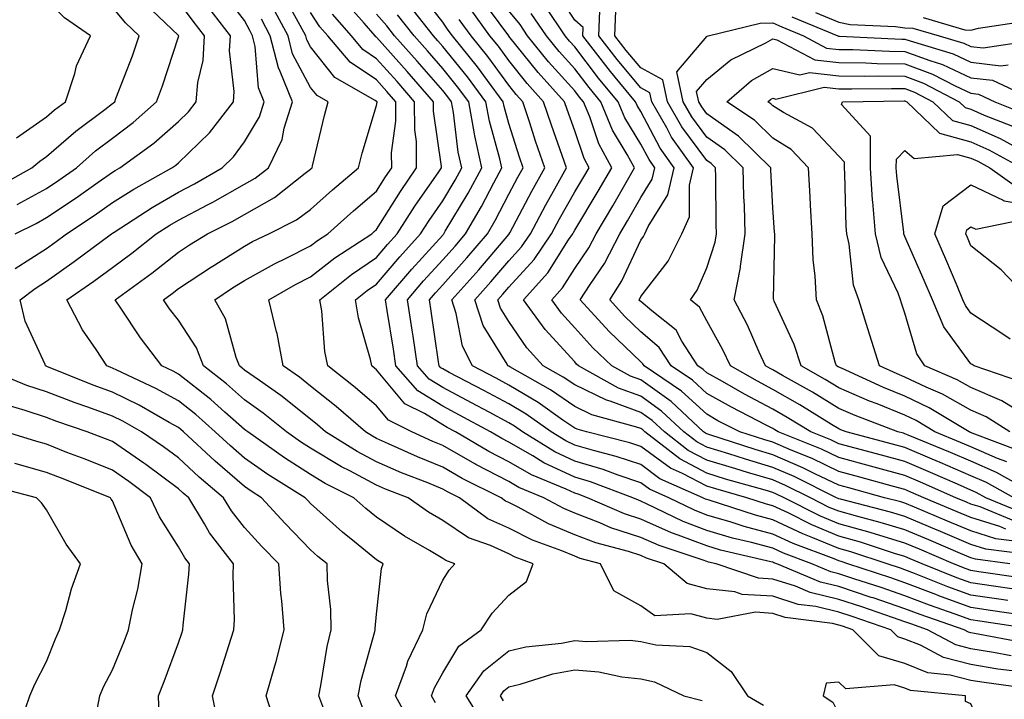
# Model space of a CAD drawing. Units: inches. Extents: x 981683 to 984323, y 7253018 to 7255658.
# Drawn here: x 983414 to 983563, y 7255151 to 7255254 of the extents above; entities that cross this region are included whole.
import ezdxf

# ---------------------------------------------------------------- set-up
doc = ezdxf.new("R2010")
doc.units = ezdxf.units.IN
doc.header["$MEASUREMENT"] = 0
doc.layers.add('Contour_98167253', color=7, linetype='Continuous', true_color=0x894a45)

msp = doc.modelspace()

# ---------------------------------------------------------------- linework, layer by layer
at = {"layer": 'Contour_98167253'}
for points in [[(983410.85, 7255229.12, 3126), (983415.86, 7255231.92, 3126), (983417.04, 7255232.93, 3126), (983418.05, 7255233.64, 3126), (983422.48, 7255237.49, 3126), (983426.9, 7255240.77, 3126), (983428.05, 7255241.65, 3126), (983428.21, 7255241.76, 3126), (983428.39, 7255241.92, 3126), (983428.58, 7255242.45, 3126), (983431.06, 7255248.91, 3126), (983432.1, 7255251.92, 3126), (983430.03, 7255253.9, 3126), (983428.05, 7255256.28, 3126), (983424.81, 7255258.68, 3126), (983421.53, 7255261.92, 3126), (983419.38, 7255263.25, 3126), (983418.05, 7255264.21, 3126), (983413.65, 7255267.52, 3126)], [(983413.52, 7255236.45, 3127), (983418.05, 7255239.63, 3127), (983419.28, 7255240.69, 3127), (983420.93, 7255241.92, 3127), (983422.36, 7255246.23, 3127), (983422.61, 7255247.36, 3127), (983424.7, 7255251.92, 3127), (983420.8, 7255254.67, 3127), (983418.05, 7255257.4, 3127), (983415.76, 7255259.63, 3127), (983414.3, 7255261.92, 3127), (983410.7, 7255264.57, 3127)], [(983460.06, 7255149.91, 3122), (983459.28, 7255151.92, 3122), (983459.6, 7255153.47, 3122), (983460.57, 7255159.4, 3122), (983461.17, 7255161.92, 3122), (983461.13, 7255165, 3122), (983460.6, 7255169.37, 3122), (983460.56, 7255171.92, 3122), (983459.17, 7255173.04, 3122), (983458.05, 7255174.04, 3122), (983454.18, 7255178.05, 3122), (983450.63, 7255181.92, 3122), (983449.05, 7255182.92, 3122), (983448.05, 7255183.61, 3122), (983443.59, 7255187.46, 3122), (983438.8, 7255191.92, 3122), (983438.4, 7255192.27, 3122), (983438.05, 7255192.55, 3122), (983436.64, 7255193.33, 3122), (983432.08, 7255195.95, 3122), (983428.05, 7255197.94, 3122), (983425.12, 7255198.99, 3122), (983418.13, 7255201.84, 3122), (983418.05, 7255201.87, 3122), (983418.01, 7255201.88, 3122), (983417.92, 7255201.92, 3122), (983417.85, 7255202.12, 3122), (983414.82, 7255208.69, 3122), (983414.07, 7255211.92, 3122), (983416.32, 7255213.65, 3122), (983418.05, 7255214.77, 3122), (983422.25, 7255217.72, 3122), (983427.9, 7255221.92, 3122), (983428.05, 7255222.02, 3122), (983428.32, 7255222.19, 3122), (983434.05, 7255225.92, 3122), (983438.05, 7255228.23, 3122), (983440.47, 7255229.5, 3122), (983444.64, 7255231.92, 3122), (983446.37, 7255233.6, 3122), (983448.05, 7255235.86, 3122), (983450.32, 7255239.65, 3122), (983451.04, 7255241.92, 3122), (983450.18, 7255244.05, 3122), (983449.67, 7255250.3, 3122), (983449.26, 7255251.92, 3122), (983448.84, 7255252.71, 3122), (983448.05, 7255254.22, 3122), (983444.72, 7255258.59, 3122)], [(983563.63, 7255166.34, 3112), (983562.62, 7255166.49, 3112), (983558.05, 7255167.16, 3112), (983554.56, 7255168.43, 3112), (983549.51, 7255170.46, 3112), (983548.05, 7255171.02, 3112), (983547.38, 7255171.25, 3112), (983545.34, 7255171.92, 3112), (983539.85, 7255173.72, 3112), (983538.05, 7255174.23, 3112), (983534.1, 7255175.87, 3112), (983532.57, 7255176.44, 3112), (983528.05, 7255178.56, 3112), (983525.4, 7255179.27, 3112), (983518.43, 7255181.54, 3112), (983518.05, 7255181.65, 3112), (983517.85, 7255181.72, 3112), (983517.45, 7255181.92, 3112), (983510.95, 7255184.82, 3112), (983508.05, 7255186.95, 3112), (983504.33, 7255188.2, 3112), (983500.9, 7255189.07, 3112), (983498.05, 7255189.91, 3112), (983496.68, 7255190.55, 3112), (983494.47, 7255191.92, 3112), (983490.7, 7255194.57, 3112), (983488.05, 7255196.15, 3112), (983484.29, 7255198.16, 3112), (983479.04, 7255200.93, 3112), (983478.05, 7255201.46, 3112), (983477.77, 7255201.64, 3112), (983477.51, 7255201.92, 3112), (983477.42, 7255202.55, 3112), (983476.31, 7255210.18, 3112), (983476.04, 7255211.92, 3112), (983476.97, 7255213, 3112), (983478.05, 7255214.2, 3112), (983481.71, 7255218.26, 3112), (983484.83, 7255221.92, 3112), (983486.01, 7255223.96, 3112), (983488.05, 7255227.91, 3112), (983489.45, 7255230.52, 3112), (983490.22, 7255231.92, 3112), (983489.66, 7255233.53, 3112), (983488.05, 7255238.65, 3112), (983487.35, 7255241.22, 3112), (983487.22, 7255241.92, 3112), (983484.84, 7255245.13, 3112), (983483.33, 7255247.2, 3112), (983479.52, 7255251.92, 3112), (983478.9, 7255252.77, 3112), (983478.05, 7255254, 3112), (983474.61, 7255258.48, 3112)], [(983564.55, 7255178.42, 3105), (983559.44, 7255180.53, 3105), (983558.05, 7255180.97, 3105), (983557.39, 7255181.26, 3105), (983555.78, 7255181.92, 3105), (983550.42, 7255184.29, 3105), (983548.05, 7255185.28, 3105), (983543.41, 7255186.56, 3105), (983542.84, 7255186.71, 3105), (983538.05, 7255188.02, 3105), (983535.41, 7255189.28, 3105), (983528.85, 7255191.92, 3105), (983528.35, 7255192.22, 3105), (983528.05, 7255192.4, 3105), (983527.02, 7255192.95, 3105), (983521.77, 7255195.64, 3105), (983518.05, 7255197.72, 3105), (983515.86, 7255199.73, 3105), (983512.65, 7255201.92, 3105), (983510.84, 7255204.71, 3105), (983508.05, 7255207.09, 3105), (983505.59, 7255209.46, 3105), (983503.34, 7255211.92, 3105), (983505.19, 7255214.78, 3105), (983508.05, 7255220.98, 3105), (983508.45, 7255221.52, 3105), (983508.67, 7255221.92, 3105), (983509.16, 7255223.03, 3105), (983512.15, 7255227.82, 3105), (983513.11, 7255231.92, 3105), (983511.01, 7255234.88, 3105), (983508.05, 7255240.45, 3105), (983507.49, 7255241.36, 3105), (983507.27, 7255241.92, 3105), (983503.44, 7255246.53, 3105), (983503.09, 7255246.96, 3105), (983499.26, 7255251.92, 3105), (983499.31, 7255253.18, 3105), (983498.05, 7255254.29, 3105), (983495.05, 7255258.92, 3105)], [(983413.29, 7255221.92, 3124), (983416.47, 7255223.5, 3124), (983418.05, 7255224.37, 3124), (983422.57, 7255227.4, 3124), (983425.88, 7255229.75, 3124), (983428.05, 7255231.28, 3124), (983428.44, 7255231.53, 3124), (983429.14, 7255231.92, 3124), (983434.33, 7255235.64, 3124), (983438.05, 7255238.94, 3124), (983439.56, 7255240.41, 3124), (983440.74, 7255241.92, 3124), (983440.96, 7255244.83, 3124), (983441.78, 7255248.19, 3124), (983441.99, 7255251.92, 3124), (983440.29, 7255254.16, 3124), (983438.05, 7255257.14, 3124)], [(983413.62, 7255226.35, 3125), (983418.05, 7255228.78, 3125), (983419.93, 7255230.04, 3125), (983422.58, 7255231.92, 3125), (983425.49, 7255234.48, 3125), (983428.05, 7255236.42, 3125), (983431.2, 7255238.77, 3125), (983434.73, 7255241.92, 3125), (983435.62, 7255244.35, 3125), (983438.05, 7255251.78, 3125), (983438.08, 7255251.89, 3125), (983438.08, 7255251.92, 3125), (983438.07, 7255251.94, 3125), (983438.05, 7255251.96, 3125), (983437.05, 7255252.92, 3125), (983432.96, 7255256.83, 3125)], [(983476.97, 7255150.84, 3119), (983476.37, 7255151.92, 3119), (983476.82, 7255153.15, 3119), (983478.05, 7255155.38, 3119), (983480.52, 7255159.45, 3119), (983483.86, 7255161.92, 3119), (983485.55, 7255164.42, 3119), (983488.05, 7255167.15, 3119), (983490.75, 7255169.22, 3119), (983491.76, 7255171.92, 3119), (983489.05, 7255172.92, 3119), (983488.05, 7255173.41, 3119), (983485.3, 7255174.67, 3119), (983481.97, 7255175.84, 3119), (983478.05, 7255178.48, 3119), (983475.9, 7255179.77, 3119), (983472.81, 7255181.92, 3119), (983469.38, 7255183.25, 3119), (983468.05, 7255183.83, 3119), (983463.98, 7255185.99, 3119), (983462.75, 7255186.62, 3119), (983458.05, 7255189.43, 3119), (983456.54, 7255190.41, 3119), (983454.4, 7255191.92, 3119), (983450.89, 7255194.76, 3119), (983448.05, 7255196.77, 3119), (983445.32, 7255199.19, 3119), (983441.83, 7255201.92, 3119), (983440.76, 7255204.63, 3119), (983438.05, 7255208.82, 3119), (983436.69, 7255210.56, 3119), (983435.77, 7255211.92, 3119), (983437.09, 7255212.88, 3119), (983438.05, 7255213.63, 3119), (983443.03, 7255216.94, 3119), (983443.12, 7255216.99, 3119), (983448.05, 7255220.07, 3119), (983449.23, 7255220.74, 3119), (983451.72, 7255221.92, 3119), (983455.93, 7255224.04, 3119), (983458.05, 7255225.63, 3119), (983461.37, 7255228.6, 3119), (983465.28, 7255231.92, 3119), (983465.84, 7255234.13, 3119), (983468.05, 7255241.38, 3119), (983468.12, 7255241.85, 3119), (983468.12, 7255241.92, 3119), (983468.09, 7255241.96, 3119), (983468.05, 7255241.99, 3119), (983467.84, 7255242.13, 3119), (983461.72, 7255245.59, 3119), (983458.05, 7255250.24, 3119), (983457.46, 7255251.33, 3119), (983457.32, 7255251.92, 3119), (983456.47, 7255253.5, 3119), (983454.07, 7255257.94, 3119)], [(983564.12, 7255157.99, 3116), (983561.48, 7255158.49, 3116), (983558.05, 7255159.06, 3116), (983555.77, 7255159.64, 3116), (983551.49, 7255161.92, 3116), (983548.94, 7255162.81, 3116), (983548.05, 7255163.15, 3116), (983546.19, 7255163.78, 3116), (983541.51, 7255165.38, 3116), (983538.05, 7255166.53, 3116), (983533.7, 7255167.57, 3116), (983531.46, 7255168.51, 3116), (983528.05, 7255169.61, 3116), (983525.86, 7255169.73, 3116), (983519.49, 7255171.92, 3116), (983518.32, 7255172.19, 3116), (983518.05, 7255172.27, 3116), (983517.48, 7255172.49, 3116), (983510.81, 7255174.68, 3116), (983508.05, 7255175.91, 3116), (983503.52, 7255177.39, 3116), (983501.84, 7255178.13, 3116), (983498.05, 7255179.6, 3116), (983496.41, 7255180.28, 3116), (983493.39, 7255181.92, 3116), (983489.6, 7255183.47, 3116), (983488.05, 7255184.37, 3116), (983483.09, 7255186.96, 3116), (983482.91, 7255187.06, 3116), (983478.05, 7255189.85, 3116), (983476.58, 7255190.45, 3116), (983473.37, 7255191.92, 3116), (983469.83, 7255193.7, 3116), (983468.05, 7255195.84, 3116), (983464.79, 7255198.66, 3116), (983460.66, 7255201.92, 3116), (983460.22, 7255204.09, 3116), (983459.74, 7255210.23, 3116), (983459.46, 7255211.92, 3116), (983464.22, 7255215.75, 3116), (983468.05, 7255218.35, 3116), (983469.69, 7255220.28, 3116), (983471.17, 7255221.92, 3116), (983473.85, 7255226.12, 3116), (983477.46, 7255231.33, 3116), (983477.86, 7255231.92, 3116), (983477.86, 7255232.11, 3116), (983476.65, 7255240.52, 3116), (983476.65, 7255241.92, 3116), (983472.66, 7255246.53, 3116), (983468.05, 7255251.71, 3116), (983467.92, 7255251.79, 3116), (983467.81, 7255251.92, 3116), (983466.14, 7255253.83, 3116), (983463.23, 7255257.1, 3116)], [(983565.83, 7255164.14, 3113), (983561, 7255164.87, 3113), (983558.05, 7255165.3, 3113), (983553.2, 7255167.07, 3113), (983552.71, 7255167.26, 3113), (983548.05, 7255169.05, 3113), (983545.91, 7255169.78, 3113), (983539.41, 7255171.92, 3113), (983538.38, 7255172.25, 3113), (983538.05, 7255172.35, 3113), (983537.32, 7255172.65, 3113), (983531.12, 7255174.99, 3113), (983528.05, 7255176.42, 3113), (983523.71, 7255177.58, 3113), (983521.75, 7255178.22, 3113), (983518.05, 7255179.3, 3113), (983516.16, 7255180.03, 3113), (983512.29, 7255181.92, 3113), (983509.36, 7255183.23, 3113), (983508.05, 7255184.19, 3113), (983504.63, 7255185.34, 3113), (983502.34, 7255186.21, 3113), (983498.05, 7255187.48, 3113), (983495.02, 7255188.89, 3113), (983490.14, 7255191.92, 3113), (983488.91, 7255192.78, 3113), (983488.05, 7255193.3, 3113), (983485.09, 7255194.88, 3113), (983482.43, 7255196.3, 3113), (983478.05, 7255198.63, 3113), (983476.02, 7255199.89, 3113), (983474.24, 7255201.92, 3113), (983473.56, 7255206.41, 3113), (983473.43, 7255207.3, 3113), (983472.73, 7255211.92, 3113), (983475.17, 7255214.8, 3113), (983478.05, 7255217.96, 3113), (983479.92, 7255220.05, 3113), (983481.52, 7255221.92, 3113), (983483.93, 7255226.04, 3113), (983485.79, 7255229.66, 3113), (983487.01, 7255231.92, 3113), (983486.71, 7255233.26, 3113), (983485.14, 7255239.01, 3113), (983484.6, 7255241.92, 3113), (983481.82, 7255245.69, 3113), (983478.05, 7255250.31, 3113), (983477.31, 7255251.18, 3113), (983476.64, 7255251.92, 3113), (983472.87, 7255256.74, 3113)], [(983563.94, 7255171.92, 3109), (983558.74, 7255172.61, 3109), (983558.05, 7255172.84, 3109), (983556.47, 7255173.5, 3109), (983551.67, 7255175.54, 3109), (983548.05, 7255177.06, 3109), (983544.32, 7255178.19, 3109), (983540.9, 7255179.07, 3109), (983538.05, 7255179.88, 3109), (983536.6, 7255180.47, 3109), (983533.73, 7255181.92, 3109), (983529.94, 7255183.81, 3109), (983528.05, 7255184.63, 3109), (983524.19, 7255185.78, 3109), (983522.42, 7255186.29, 3109), (983518.05, 7255187.63, 3109), (983515.24, 7255189.11, 3109), (983511.62, 7255191.92, 3109), (983509.77, 7255193.64, 3109), (983508.05, 7255194.87, 3109), (983503.42, 7255196.55, 3109), (983502.84, 7255196.71, 3109), (983498.05, 7255199.02, 3109), (983496.32, 7255200.19, 3109), (983493.29, 7255201.92, 3109), (983490.8, 7255204.67, 3109), (983488.05, 7255208.65, 3109), (983486.8, 7255210.67, 3109), (983486.39, 7255211.92, 3109), (983487.17, 7255212.8, 3109), (983488.05, 7255213.82, 3109), (983491.92, 7255218.05, 3109), (983494.54, 7255221.92, 3109), (983495.76, 7255224.21, 3109), (983498.05, 7255228.27, 3109), (983499.43, 7255230.54, 3109), (983500.22, 7255231.92, 3109), (983499.46, 7255233.33, 3109), (983498.05, 7255237.53, 3109), (983496.88, 7255240.75, 3109), (983496.5, 7255241.92, 3109), (983492.5, 7255246.37, 3109), (983488.08, 7255251.89, 3109), (983488.06, 7255251.92, 3109), (983483.81, 7255257.68, 3109)], [(983413.31, 7255216.66, 3123), (983418.05, 7255219.72, 3123), (983419.34, 7255220.63, 3123), (983421.08, 7255221.92, 3123), (983425.28, 7255224.69, 3123), (983428.05, 7255226.65, 3123), (983431.27, 7255228.7, 3123), (983437.06, 7255231.92, 3123), (983437.64, 7255232.33, 3123), (983438.05, 7255232.69, 3123), (983442.73, 7255237.24, 3123), (983446.36, 7255241.92, 3123), (983446.49, 7255243.48, 3123), (983445.77, 7255249.64, 3123), (983445.9, 7255251.92, 3123), (983442.51, 7255256.38, 3123)], [(983473.45, 7255147.32, 3120), (983470.91, 7255151.92, 3120), (983472.56, 7255156.43, 3120), (983472.78, 7255157.19, 3120), (983475.05, 7255161.92, 3120), (983475.64, 7255164.33, 3120), (983478.05, 7255169.42, 3120), (983479.02, 7255170.95, 3120), (983479.89, 7255171.92, 3120), (983478.53, 7255172.4, 3120), (983478.05, 7255172.72, 3120), (983476.04, 7255173.93, 3120), (983472.26, 7255176.13, 3120), (983468.05, 7255178.97, 3120), (983466.43, 7255180.3, 3120), (983464.6, 7255181.92, 3120), (983460.24, 7255184.11, 3120), (983458.05, 7255185.43, 3120), (983454.09, 7255187.96, 3120), (983448.52, 7255191.92, 3120), (983448.26, 7255192.13, 3120), (983448.05, 7255192.28, 3120), (983445.06, 7255194.91, 3120), (983442.93, 7255196.8, 3120), (983438.05, 7255200.68, 3120), (983437.25, 7255201.12, 3120), (983435.52, 7255201.92, 3120), (983432.29, 7255206.16, 3120), (983429.33, 7255210.64, 3120), (983428.46, 7255211.92, 3120), (983434, 7255215.97, 3120), (983438.05, 7255219.15, 3120), (983439.72, 7255220.25, 3120), (983442.43, 7255221.92, 3120), (983446.17, 7255223.8, 3120), (983448.05, 7255224.87, 3120), (983452.56, 7255227.41, 3120), (983457.22, 7255231.09, 3120), (983458.05, 7255231.71, 3120), (983458.16, 7255231.81, 3120), (983458.28, 7255231.92, 3120), (983458.36, 7255232.23, 3120), (983460.14, 7255239.83, 3120), (983460.72, 7255241.92, 3120), (983459.02, 7255242.89, 3120), (983458.05, 7255244.11, 3120), (983455.32, 7255249.19, 3120), (983454.63, 7255251.92, 3120), (983452.33, 7255256.2, 3120)], [(983567, 7255152.97, 3118), (983560.05, 7255153.92, 3118), (983558.05, 7255154.25, 3118), (983554.91, 7255155.06, 3118), (983551.53, 7255155.4, 3118), (983548.05, 7255156.79, 3118), (983544.1, 7255157.97, 3118), (983540.18, 7255161.92, 3118), (983538.6, 7255162.47, 3118), (983538.05, 7255162.64, 3118), (983537.1, 7255162.87, 3118), (983529.92, 7255163.8, 3118), (983528.05, 7255164.4, 3118), (983525.4, 7255164.57, 3118), (983519.63, 7255163.5, 3118), (983518.05, 7255163.67, 3118), (983515.65, 7255164.32, 3118), (983510.16, 7255164.03, 3118), (983508.05, 7255165.53, 3118), (983503.95, 7255167.82, 3118), (983501.95, 7255171.92, 3118), (983498.87, 7255172.74, 3118), (983498.05, 7255173.06, 3118), (983496.09, 7255173.88, 3118), (983491.64, 7255175.51, 3118), (983488.05, 7255177.31, 3118), (983484.89, 7255178.76, 3118), (983480.59, 7255181.92, 3118), (983478.9, 7255182.77, 3118), (983478.05, 7255183.25, 3118), (983475.8, 7255184.17, 3118), (983471.84, 7255185.71, 3118), (983468.05, 7255187.37, 3118), (983465.08, 7255188.95, 3118), (983460.33, 7255191.92, 3118), (983459.11, 7255192.98, 3118), (983458.05, 7255193.82, 3118), (983453.55, 7255197.42, 3118), (983450.29, 7255199.68, 3118), (983448.05, 7255201.28, 3118), (983447.71, 7255201.58, 3118), (983447.27, 7255201.92, 3118), (983446.77, 7255203.2, 3118), (983445.17, 7255209.04, 3118), (983443.54, 7255211.92, 3118), (983446.23, 7255213.74, 3118), (983448.05, 7255214.87, 3118), (983452.58, 7255217.39, 3118), (983454.37, 7255218.24, 3118), (983458.05, 7255220.08, 3118), (983459.08, 7255220.89, 3118), (983460.65, 7255221.92, 3118), (983464.55, 7255225.42, 3118), (983468.05, 7255228.41, 3118), (983469.4, 7255230.57, 3118), (983470.33, 7255231.92, 3118), (983470.32, 7255234.19, 3118), (983470.97, 7255239, 3118), (983470.96, 7255241.92, 3118), (983469.61, 7255243.48, 3118), (983468.05, 7255245.23, 3118), (983464.04, 7255247.91, 3118), (983460.65, 7255251.92, 3118), (983459.44, 7255253.31, 3118), (983458.05, 7255255.47, 3118)], [(983564.29, 7255155.68, 3117), (983562.11, 7255155.98, 3117), (983558.05, 7255156.66, 3117), (983553.87, 7255157.74, 3117), (983550.39, 7255159.58, 3117), (983548.05, 7255160.51, 3117), (983546.97, 7255160.84, 3117), (983545.89, 7255161.92, 3117), (983540.05, 7255163.92, 3117), (983538.05, 7255164.59, 3117), (983534.54, 7255165.43, 3117), (983531.9, 7255165.77, 3117), (983528.05, 7255167, 3117), (983523.42, 7255167.29, 3117), (983522.3, 7255167.67, 3117), (983518.05, 7255168.13, 3117), (983515.07, 7255168.94, 3117), (983511.52, 7255171.92, 3117), (983508.91, 7255172.78, 3117), (983508.05, 7255173.17, 3117), (983506.2, 7255173.77, 3117), (983501.23, 7255175.1, 3117), (983498.05, 7255176.32, 3117), (983494.1, 7255177.97, 3117), (983489.47, 7255180.5, 3117), (983488.05, 7255181.21, 3117), (983487.56, 7255181.43, 3117), (983486.9, 7255181.92, 3117), (983480.99, 7255184.86, 3117), (983478.05, 7255186.55, 3117), (983474.24, 7255188.11, 3117), (983469.85, 7255190.12, 3117), (983468.05, 7255190.91, 3117), (983467.4, 7255191.27, 3117), (983466.34, 7255191.92, 3117), (983461.91, 7255195.78, 3117), (983458.05, 7255198.86, 3117), (983456.35, 7255200.22, 3117), (983453.9, 7255201.92, 3117), (983452.97, 7255206.84, 3117), (983452.89, 7255207.08, 3117), (983451.75, 7255211.92, 3117), (983455.74, 7255214.23, 3117), (983458.05, 7255215.39, 3117), (983461.7, 7255218.27, 3117), (983467.3, 7255221.92, 3117), (983467.69, 7255222.28, 3117), (983468.05, 7255222.58, 3117), (983471.64, 7255228.33, 3117), (983474.09, 7255231.92, 3117), (983474.08, 7255235.89, 3117), (983473.82, 7255237.69, 3117), (983473.8, 7255241.92, 3117), (983471.14, 7255245.01, 3117), (983468.05, 7255248.46, 3117), (983465.98, 7255249.85, 3117), (983464.23, 7255251.92, 3117), (983461.35, 7255255.22, 3117)], [(983566.09, 7255159.96, 3115), (983558.6, 7255161.37, 3115), (983558.05, 7255161.46, 3115), (983557.69, 7255161.56, 3115), (983557.01, 7255161.92, 3115), (983550.35, 7255164.22, 3115), (983548.05, 7255165.11, 3115), (983543.23, 7255166.74, 3115), (983542.96, 7255166.83, 3115), (983538.05, 7255168.47, 3115), (983535.27, 7255169.14, 3115), (983528.63, 7255171.92, 3115), (983528.21, 7255172.08, 3115), (983528.05, 7255172.15, 3115), (983527.74, 7255172.23, 3115), (983520.13, 7255174, 3115), (983518.05, 7255174.62, 3115), (983513.7, 7255176.27, 3115), (983512.72, 7255176.59, 3115), (983508.05, 7255178.67, 3115), (983505.6, 7255179.47, 3115), (983500, 7255181.92, 3115), (983498.59, 7255182.46, 3115), (983498.05, 7255182.61, 3115), (983496.74, 7255183.23, 3115), (983491.51, 7255185.38, 3115), (983488.05, 7255187.37, 3115), (983485.06, 7255188.93, 3115), (983480.01, 7255191.92, 3115), (983478.73, 7255192.6, 3115), (983478.05, 7255192.96, 3115), (983475.28, 7255194.69, 3115), (983472.31, 7255196.18, 3115), (983468.05, 7255201.3, 3115), (983467.72, 7255201.59, 3115), (983467.3, 7255201.92, 3115), (983467.11, 7255202.86, 3115), (983465.31, 7255209.18, 3115), (983464.86, 7255211.92, 3115), (983466.62, 7255213.35, 3115), (983468.05, 7255214.3, 3115), (983471.55, 7255218.42, 3115), (983474.7, 7255221.92, 3115), (983476.01, 7255223.96, 3115), (983478.05, 7255226.92, 3115), (983479.92, 7255230.05, 3115), (983480.93, 7255231.92, 3115), (983480.42, 7255234.29, 3115), (983479.68, 7255240.29, 3115), (983479.38, 7255241.92, 3115), (983478.81, 7255242.68, 3115), (983478.05, 7255243.62, 3115), (983474.2, 7255248.07, 3115), (983470.78, 7255251.92, 3115), (983469.58, 7255253.45, 3115), (983468.05, 7255255.2, 3115)], [(983565.9, 7255169.77, 3110), (983559.25, 7255170.72, 3110), (983558.05, 7255170.89, 3110), (983557.3, 7255171.17, 3110), (983555.42, 7255171.92, 3110), (983550.25, 7255174.12, 3110), (983548.05, 7255175.04, 3110), (983543.58, 7255176.39, 3110), (983542.79, 7255176.66, 3110), (983538.05, 7255177.99, 3110), (983535.28, 7255179.15, 3110), (983529.76, 7255181.92, 3110), (983528.62, 7255182.49, 3110), (983528.05, 7255182.73, 3110), (983526.89, 7255183.08, 3110), (983520.9, 7255184.77, 3110), (983518.05, 7255185.65, 3110), (983513.94, 7255187.81, 3110), (983508.65, 7255191.92, 3110), (983508.34, 7255192.21, 3110), (983508.05, 7255192.42, 3110), (983507.27, 7255192.7, 3110), (983500.64, 7255194.51, 3110), (983498.05, 7255195.76, 3110), (983494.39, 7255198.26, 3110), (983488.2, 7255201.77, 3110), (983488.05, 7255201.86, 3110), (983487.93, 7255201.92, 3110), (983487.82, 7255202.15, 3110), (983484.18, 7255208.05, 3110), (983482.9, 7255211.92, 3110), (983485.34, 7255214.63, 3110), (983488.05, 7255217.83, 3110), (983490, 7255219.97, 3110), (983491.33, 7255221.92, 3110), (983493.68, 7255226.29, 3110), (983495.31, 7255229.18, 3110), (983496.82, 7255231.92, 3110), (983496.17, 7255233.8, 3110), (983494.51, 7255238.38, 3110), (983493.34, 7255241.92, 3110), (983490.84, 7255244.71, 3110), (983488.05, 7255248.2, 3110), (983486.48, 7255250.35, 3110), (983485.21, 7255251.92, 3110), (983482.19, 7255256.06, 3110)], [(983566.66, 7255173.31, 3108), (983560.29, 7255174.16, 3108), (983558.05, 7255174.87, 3108), (983553.09, 7255176.96, 3108), (983552.95, 7255177.02, 3108), (983548.05, 7255179.07, 3108), (983545.86, 7255179.73, 3108), (983538.27, 7255181.7, 3108), (983538.05, 7255181.76, 3108), (983537.93, 7255181.8, 3108), (983537.71, 7255181.92, 3108), (983531.27, 7255185.14, 3108), (983528.05, 7255186.53, 3108), (983523.9, 7255187.77, 3108), (983521.39, 7255188.58, 3108), (983518.05, 7255189.62, 3108), (983516.54, 7255190.41, 3108), (983514.59, 7255191.92, 3108), (983511.2, 7255195.07, 3108), (983508.05, 7255197.33, 3108), (983504.68, 7255198.55, 3108), (983498.62, 7255201.92, 3108), (983498.32, 7255202.19, 3108), (983498.05, 7255202.5, 3108), (983493.55, 7255207.42, 3108), (983490.29, 7255211.92, 3108), (983493.97, 7255216, 3108), (983497.12, 7255220.99, 3108), (983497.75, 7255221.92, 3108), (983497.85, 7255222.12, 3108), (983498.05, 7255222.46, 3108), (983501.61, 7255228.36, 3108), (983503.67, 7255231.92, 3108), (983501.69, 7255235.56, 3108), (983500.33, 7255239.64, 3108), (983499.38, 7255241.92, 3108), (983498.78, 7255242.65, 3108), (983498.05, 7255243.61, 3108), (983494.1, 7255247.97, 3108), (983490.91, 7255251.92, 3108), (983489.76, 7255253.63, 3108), (983488.05, 7255255.7, 3108)], [(983564.64, 7255175.33, 3107), (983561.83, 7255175.7, 3107), (983558.05, 7255176.9, 3107), (983554.52, 7255178.39, 3107), (983549.48, 7255180.49, 3107), (983548.05, 7255181.09, 3107), (983547.42, 7255181.29, 3107), (983544.94, 7255181.92, 3107), (983539.55, 7255183.42, 3107), (983538.05, 7255183.83, 3107), (983534.4, 7255185.57, 3107), (983532.6, 7255186.47, 3107), (983528.05, 7255188.43, 3107), (983525.36, 7255189.23, 3107), (983518.52, 7255191.45, 3107), (983518.05, 7255191.6, 3107), (983517.84, 7255191.71, 3107), (983517.56, 7255191.92, 3107), (983512.63, 7255196.5, 3107), (983508.05, 7255199.78, 3107), (983506.48, 7255200.35, 3107), (983503.66, 7255201.92, 3107), (983500.8, 7255204.67, 3107), (983498.05, 7255207.7, 3107), (983496.03, 7255209.9, 3107), (983494.57, 7255211.92, 3107), (983496.22, 7255213.75, 3107), (983498.05, 7255216.65, 3107), (983500.19, 7255219.78, 3107), (983501.29, 7255221.92, 3107), (983503.82, 7255226.15, 3107), (983505.84, 7255229.71, 3107), (983507.11, 7255231.92, 3107), (983506.01, 7255233.96, 3107), (983503.78, 7255237.65, 3107), (983502.01, 7255241.92, 3107), (983500.22, 7255244.09, 3107), (983498.05, 7255246.93, 3107), (983495.69, 7255249.56, 3107), (983493.76, 7255251.92, 3107), (983491.46, 7255255.33, 3107)], [(983563.31, 7255177.18, 3106), (983562.42, 7255177.55, 3106), (983558.05, 7255178.94, 3106), (983555.95, 7255179.82, 3106), (983550.91, 7255181.92, 3106), (983548.93, 7255182.8, 3106), (983548.05, 7255183.17, 3106), (983546.33, 7255183.64, 3106), (983541.2, 7255185.07, 3106), (983538.05, 7255185.93, 3106), (983533.99, 7255187.86, 3106), (983530.84, 7255189.13, 3106), (983528.05, 7255190.33, 3106), (983526.83, 7255190.7, 3106), (983523.05, 7255191.92, 3106), (983519.74, 7255193.61, 3106), (983518.05, 7255194.57, 3106), (983514.22, 7255198.09, 3106), (983508.58, 7255201.92, 3106), (983508.37, 7255202.24, 3106), (983508.05, 7255202.52, 3106), (983503.26, 7255207.13, 3106), (983498.88, 7255211.92, 3106), (983500.38, 7255214.25, 3106), (983502.55, 7255217.42, 3106), (983504.87, 7255221.92, 3106), (983506.06, 7255223.91, 3106), (983508.05, 7255227.42, 3106), (983509.78, 7255230.19, 3106), (983510.18, 7255231.92, 3106), (983509.3, 7255233.17, 3106), (983508.05, 7255235.51, 3106), (983505.64, 7255239.51, 3106), (983504.64, 7255241.92, 3106), (983501.65, 7255245.52, 3106), (983498.05, 7255250.25, 3106), (983497.26, 7255251.13, 3106), (983496.61, 7255251.92, 3106), (983493.62, 7255256.35, 3106)], [(983565.79, 7255179.66, 3104), (983560.32, 7255181.92, 3104), (983558.86, 7255182.73, 3104), (983558.05, 7255183.08, 3104), (983556, 7255183.97, 3104), (983551.91, 7255185.78, 3104), (983548.05, 7255187.4, 3104), (983544.51, 7255188.38, 3104), (983540.52, 7255189.45, 3104), (983538.05, 7255190.12, 3104), (983536.83, 7255190.7, 3104), (983533.8, 7255191.92, 3104), (983530.24, 7255194.11, 3104), (983528.05, 7255195.37, 3104), (983523.76, 7255197.63, 3104), (983520.41, 7255199.56, 3104), (983518.05, 7255200.88, 3104), (983517.51, 7255201.38, 3104), (983516.71, 7255201.92, 3104), (983514.29, 7255205.68, 3104), (983513.43, 7255207.3, 3104), (983509.74, 7255210.23, 3104), (983508.05, 7255211.67, 3104), (983507.92, 7255211.79, 3104), (983507.81, 7255211.92, 3104), (983507.9, 7255212.07, 3104), (983508.05, 7255212.4, 3104), (983512.18, 7255217.79, 3104), (983514.28, 7255221.92, 3104), (983515.45, 7255224.52, 3104), (983515.42, 7255229.29, 3104), (983516.04, 7255231.92, 3104), (983512.72, 7255236.59, 3104), (983511.97, 7255238, 3104), (983509.71, 7255241.92, 3104), (983509.43, 7255243.3, 3104), (983508.05, 7255244.04, 3104), (983504.47, 7255248.34, 3104), (983501.7, 7255251.92, 3104), (983501.85, 7255255.72, 3104)], [(983564.56, 7255181.92, 3103), (983560.38, 7255184.25, 3103), (983558.05, 7255185.27, 3103), (983553.41, 7255187.28, 3103), (983552.19, 7255187.78, 3103), (983548.05, 7255189.52, 3103), (983546.17, 7255190.04, 3103), (983539.15, 7255191.92, 3103), (983538.35, 7255192.22, 3103), (983538.05, 7255192.36, 3103), (983536.94, 7255193.03, 3103), (983532.12, 7255195.99, 3103), (983528.05, 7255198.34, 3103), (983525.71, 7255199.58, 3103), (983521.62, 7255201.92, 3103), (983520.48, 7255204.35, 3103), (983518.05, 7255208.76, 3103), (983516.96, 7255210.83, 3103), (983515.58, 7255211.92, 3103), (983516.61, 7255213.36, 3103), (983518.05, 7255216.76, 3103), (983519.31, 7255220.66, 3103), (983519.5, 7255221.92, 3103), (983519.46, 7255223.33, 3103), (983519.4, 7255230.57, 3103), (983519.36, 7255231.92, 3103), (983518.69, 7255232.56, 3103), (983518.05, 7255233.02, 3103), (983514.26, 7255238.13, 3103), (983512.08, 7255241.92, 3103), (983511.38, 7255245.25, 3103), (983508.05, 7255247.07, 3103), (983505.84, 7255249.71, 3103), (983504.13, 7255251.92, 3103), (983504.28, 7255255.69, 3103)], [(983534.49, 7255255.48, 3104), (983538.05, 7255253.98, 3104), (983539.77, 7255253.64, 3104), (983546.61, 7255253.36, 3104), (983548.05, 7255253.13, 3104), (983549.23, 7255253.1, 3104), (983553.25, 7255251.92, 3104), (983556.95, 7255250.82, 3104), (983558.05, 7255250.31, 3104), (983559.89, 7255250.08, 3104), (983567.32, 7255251.19, 3104)], [(983466.02, 7255149.89, 3121), (983465.23, 7255151.92, 3121), (983465.72, 7255154.25, 3121), (983467.8, 7255161.67, 3121), (983467.85, 7255161.92, 3121), (983467.85, 7255162.12, 3121), (983468.05, 7255164.28, 3121), (983468.78, 7255171.19, 3121), (983469.05, 7255171.92, 3121), (983468.41, 7255172.28, 3121), (983468.05, 7255172.54, 3121), (983464.7, 7255175.27, 3121), (983462.87, 7255176.74, 3121), (983458.05, 7255181.04, 3121), (983457.62, 7255181.49, 3121), (983457.22, 7255181.92, 3121), (983451.59, 7255185.46, 3121), (983448.05, 7255187.94, 3121), (983445.91, 7255189.78, 3121), (983443.62, 7255191.92, 3121), (983440.67, 7255194.54, 3121), (983438.05, 7255196.62, 3121), (983434.63, 7255198.5, 3121), (983428.72, 7255201.25, 3121), (983428.05, 7255201.58, 3121), (983427.8, 7255201.67, 3121), (983427.19, 7255201.92, 3121), (983425.56, 7255204.41, 3121), (983423.5, 7255207.37, 3121), (983421.16, 7255211.92, 3121), (983425.23, 7255214.74, 3121), (983428.05, 7255216.83, 3121), (983430.98, 7255218.99, 3121), (983434.68, 7255221.92, 3121), (983436.72, 7255223.25, 3121), (983438.05, 7255224.01, 3121), (983442.43, 7255226.3, 3121), (983443.26, 7255226.71, 3121), (983448.05, 7255229.43, 3121), (983449.64, 7255230.33, 3121), (983451.66, 7255231.92, 3121), (983453.75, 7255236.22, 3121), (983454.04, 7255237.91, 3121), (983455.31, 7255241.92, 3121), (983453.46, 7255246.51, 3121), (983453.18, 7255247.05, 3121), (983451.95, 7255251.92, 3121), (983450.59, 7255254.46, 3121)], [(983568.06, 7255161.93, 3114), (983559.37, 7255163.24, 3114), (983558.05, 7255163.43, 3114), (983555.67, 7255164.3, 3114), (983551.78, 7255165.65, 3114), (983548.05, 7255167.09, 3114), (983544.44, 7255168.31, 3114), (983540.31, 7255169.66, 3114), (983538.05, 7255170.42, 3114), (983536.84, 7255170.71, 3114), (983533.95, 7255171.92, 3114), (983529.66, 7255173.53, 3114), (983528.05, 7255174.29, 3114), (983524.82, 7255175.15, 3114), (983521.95, 7255175.82, 3114), (983518.05, 7255176.96, 3114), (983514.46, 7255178.33, 3114), (983508.94, 7255181.03, 3114), (983508.05, 7255181.42, 3114), (983507.68, 7255181.55, 3114), (983506.83, 7255181.92, 3114), (983500.46, 7255184.33, 3114), (983498.05, 7255185.05, 3114), (983493.36, 7255187.23, 3114), (983491.71, 7255188.26, 3114), (983488.05, 7255190.37, 3114), (983487.02, 7255190.89, 3114), (983485.31, 7255191.92, 3114), (983480.59, 7255194.46, 3114), (983478.05, 7255195.8, 3114), (983474.28, 7255198.15, 3114), (983470.96, 7255201.92, 3114), (983470.58, 7255204.45, 3114), (983469.65, 7255210.32, 3114), (983469.41, 7255211.92, 3114), (983473.38, 7255216.59, 3114), (983478.05, 7255221.72, 3114), (983478.14, 7255221.83, 3114), (983478.22, 7255221.92, 3114), (983478.45, 7255222.32, 3114), (983481.91, 7255228.06, 3114), (983483.97, 7255231.92, 3114), (983482.92, 7255236.79, 3114), (983482.88, 7255237.09, 3114), (983482, 7255241.92, 3114), (983480.32, 7255244.19, 3114), (983478.05, 7255246.97, 3114), (983475.76, 7255249.63, 3114), (983473.71, 7255251.92, 3114), (983471.23, 7255255.1, 3114)], [(983564.26, 7255168.13, 3111), (983561.44, 7255168.53, 3111), (983558.05, 7255169.03, 3111), (983555.93, 7255169.8, 3111), (983550.65, 7255171.92, 3111), (983548.82, 7255172.69, 3111), (983548.05, 7255173.01, 3111), (983546.48, 7255173.49, 3111), (983541.32, 7255175.19, 3111), (983538.05, 7255176.11, 3111), (983533.94, 7255177.81, 3111), (983530.35, 7255179.62, 3111), (983528.05, 7255180.7, 3111), (983527.08, 7255180.95, 3111), (983524.12, 7255181.92, 3111), (983519.39, 7255183.26, 3111), (983518.05, 7255183.67, 3111), (983514.36, 7255185.61, 3111), (983512.55, 7255186.42, 3111), (983508.05, 7255189.71, 3111), (983506.4, 7255190.27, 3111), (983499.84, 7255191.92, 3111), (983498.43, 7255192.3, 3111), (983498.05, 7255192.49, 3111), (983496.26, 7255193.71, 3111), (983492.49, 7255196.36, 3111), (983488.05, 7255199.01, 3111), (983486.16, 7255200.03, 3111), (983482.55, 7255201.92, 3111), (983481.03, 7255204.9, 3111), (983480.1, 7255209.87, 3111), (983479.43, 7255211.92, 3111), (983483.51, 7255216.46, 3111), (983488.05, 7255221.82, 3111), (983488.1, 7255221.87, 3111), (983488.13, 7255221.92, 3111), (983488.22, 7255222.09, 3111), (983491.57, 7255228.4, 3111), (983493.52, 7255231.92, 3111), (983492.11, 7255235.98, 3111), (983491.25, 7255238.72, 3111), (983490.2, 7255241.92, 3111), (983489.18, 7255243.05, 3111), (983488.05, 7255244.46, 3111), (983484.91, 7255248.78, 3111), (983482.37, 7255251.92, 3111), (983480.55, 7255254.42, 3111)], [(983567.09, 7255182.88, 3102), (983561.91, 7255185.78, 3102), (983558.05, 7255187.45, 3102), (983554.93, 7255188.8, 3102), (983548.54, 7255191.43, 3102), (983548.05, 7255191.64, 3102), (983547.83, 7255191.7, 3102), (983547, 7255191.92, 3102), (983540.53, 7255194.4, 3102), (983538.05, 7255195.47, 3102), (983534.04, 7255197.91, 3102), (983529.5, 7255200.47, 3102), (983528.05, 7255201.3, 3102), (983527.65, 7255201.52, 3102), (983526.96, 7255201.92, 3102), (983525.99, 7255203.98, 3102), (983524.2, 7255208.07, 3102), (983522.18, 7255211.92, 3102), (983523.16, 7255216.81, 3102), (983523.17, 7255217.04, 3102), (983523.88, 7255221.92, 3102), (983523.74, 7255226.23, 3102), (983523.67, 7255227.55, 3102), (983523.54, 7255231.92, 3102), (983520.76, 7255234.63, 3102), (983518.05, 7255236.56, 3102), (983515.76, 7255239.63, 3102), (983514.45, 7255241.92, 3102), (983513.5, 7255246.47, 3102), (983518.05, 7255251.81, 3102), (983518.11, 7255251.86, 3102), (983518.23, 7255251.92, 3102), (983526.15, 7255253.82, 3102), (983528.05, 7255253.87, 3102), (983529.42, 7255253.29, 3102), (983532.71, 7255251.92, 3102), (983536.19, 7255250.06, 3102), (983538.05, 7255249.87, 3102), (983540.14, 7255249.83, 3102), (983545.72, 7255249.59, 3102), (983548.05, 7255249.56, 3102), (983551.81, 7255248.16, 3102), (983553.72, 7255247.59, 3102), (983558.05, 7255245.57, 3102), (983561.31, 7255245.18, 3102), (983567.79, 7255242.18, 3102)], [(983530.94, 7255254.81, 3103), (983537.88, 7255251.92, 3103), (983537.99, 7255251.86, 3103), (983538.05, 7255251.85, 3103), (983538.12, 7255251.85, 3103), (983547.57, 7255251.44, 3103), (983548.05, 7255251.43, 3103), (983548.83, 7255251.14, 3103), (983555.34, 7255249.21, 3103), (983558.05, 7255247.94, 3103), (983562.57, 7255247.4, 3103), (983563.68, 7255247.55, 3103)], [(983550.82, 7255254.69, 3105), (983557.12, 7255252.85, 3105), (983558.05, 7255252.8, 3105), (983559.21, 7255253.08, 3105), (983565.89, 7255254.08, 3105)], [(983563.48, 7255187.35, 3101), (983562.09, 7255187.88, 3101), (983558.05, 7255189.63, 3101), (983556.45, 7255190.32, 3101), (983552.57, 7255191.92, 3101), (983549.75, 7255193.62, 3101), (983548.05, 7255194.43, 3101), (983543.83, 7255196.14, 3101), (983542.7, 7255196.57, 3101), (983538.05, 7255198.6, 3101), (983535.98, 7255199.85, 3101), (983532.32, 7255201.92, 3101), (983531.26, 7255205.13, 3101), (983528.26, 7255211.71, 3101), (983528.18, 7255211.92, 3101), (983528.17, 7255212.04, 3101), (983528.35, 7255221.62, 3101), (983528.33, 7255221.92, 3101), (983528.32, 7255222.19, 3101), (983528.05, 7255225.84, 3101), (983527.73, 7255231.6, 3101), (983527.72, 7255231.92, 3101), (983522.84, 7255236.71, 3101), (983518.05, 7255240.08, 3101), (983517.27, 7255241.14, 3101), (983516.82, 7255241.92, 3101), (983516.5, 7255243.47, 3101), (983518.05, 7255245.3, 3101), (983521.69, 7255248.28, 3101), (983527.01, 7255250.88, 3101), (983528.05, 7255251.47, 3101), (983528.65, 7255251.32, 3101), (983534.39, 7255248.26, 3101), (983538.05, 7255247.88, 3101), (983542.15, 7255247.82, 3101), (983543.87, 7255247.74, 3101), (983548.05, 7255247.68, 3101), (983552.25, 7255246.12, 3101), (983555.64, 7255244.33, 3101), (983558.05, 7255243.21, 3101), (983559.2, 7255243.07, 3101), (983561.68, 7255241.92, 3101), (983566.23, 7255240.1, 3101)], [(983565.2, 7255189.07, 3100), (983558.24, 7255191.73, 3100), (983558.05, 7255191.81, 3100), (983557.97, 7255191.84, 3100), (983557.8, 7255191.92, 3100), (983551.71, 7255195.58, 3100), (983548.05, 7255197.33, 3100), (983544.78, 7255198.65, 3100), (983538.42, 7255201.55, 3100), (983538.05, 7255201.71, 3100), (983537.92, 7255201.79, 3100), (983537.69, 7255201.92, 3100), (983537.51, 7255202.46, 3100), (983535.63, 7255209.5, 3100), (983534.67, 7255211.92, 3100), (983534.47, 7255215.5, 3100), (983534.16, 7255218.03, 3100), (983533.98, 7255221.92, 3100), (983533.73, 7255226.24, 3100), (983533.68, 7255227.55, 3100), (983533.44, 7255231.92, 3100), (983530.81, 7255234.68, 3100), (983528.05, 7255236.44, 3100), (983525.28, 7255239.15, 3100), (983521.06, 7255241.92, 3100), (983524.83, 7255245.14, 3100), (983528.05, 7255246.96, 3100), (983532.12, 7255245.99, 3100), (983533.62, 7255246.35, 3100), (983538.05, 7255245.88, 3100), (983541.96, 7255245.83, 3100), (983544.11, 7255245.86, 3100), (983548.05, 7255245.81, 3100), (983550.88, 7255244.75, 3100), (983556.24, 7255241.92, 3100), (983557.17, 7255241.04, 3100), (983558.05, 7255240.8, 3100), (983560.06, 7255239.91, 3100), (983564.34, 7255238.21, 3100)], [(983563.94, 7255191.92, 3099), (983560.34, 7255194.21, 3099), (983558.05, 7255195.19, 3099), (983553.75, 7255197.62, 3099), (983551.28, 7255198.69, 3099), (983548.05, 7255200.22, 3099), (983546.85, 7255200.72, 3099), (983544.2, 7255201.92, 3099), (983542.71, 7255206.58, 3099), (983542.42, 7255207.55, 3099), (983541.08, 7255211.92, 3099), (983540.28, 7255214.15, 3099), (983539.63, 7255220.34, 3099), (983539.24, 7255221.92, 3099), (983539.16, 7255223.03, 3099), (983538.95, 7255231.02, 3099), (983538.88, 7255231.92, 3099), (983538.89, 7255232.76, 3099), (983538.05, 7255233.68, 3099), (983534.07, 7255237.94, 3099), (983529.64, 7255240.33, 3099), (983528.05, 7255241.33, 3099), (983527.76, 7255241.63, 3099), (983527.31, 7255241.92, 3099), (983527.71, 7255242.26, 3099), (983528.05, 7255242.46, 3099), (983528.48, 7255242.35, 3099), (983535.83, 7255244.14, 3099), (983538.05, 7255243.9, 3099), (983540, 7255243.87, 3099), (983546.01, 7255243.96, 3099), (983548.05, 7255243.93, 3099), (983549.51, 7255243.38, 3099), (983552.29, 7255241.92, 3099), (983555.24, 7255239.11, 3099), (983558.05, 7255238.33, 3099), (983562.49, 7255236.36, 3099), (983564.96, 7255235.01, 3099)], [(983564.44, 7255195.53, 3098), (983562.74, 7255196.61, 3098), (983558.05, 7255198.63, 3098), (983555.94, 7255199.81, 3098), (983551.08, 7255201.92, 3098), (983549.87, 7255203.74, 3098), (983548.05, 7255209.92, 3098), (983547.55, 7255211.42, 3098), (983547.4, 7255211.92, 3098), (983547.02, 7255212.95, 3098), (983544.45, 7255218.32, 3098), (983543.57, 7255221.92, 3098), (983543.19, 7255226.78, 3098), (983543.16, 7255227.03, 3098), (983542.82, 7255231.92, 3098), (983542.86, 7255236.73, 3098), (983538.44, 7255241.53, 3098), (983538.58, 7255241.92, 3098), (983547.91, 7255242.06, 3098), (983548.05, 7255242.06, 3098), (983548.15, 7255242.02, 3098), (983548.33, 7255241.92, 3098), (983553.31, 7255237.18, 3098), (983558.05, 7255235.86, 3098), (983560.78, 7255234.65, 3098), (983565.74, 7255231.92, 3098)], [(983565.6, 7255199.47, 3097), (983558.52, 7255201.92, 3097), (983558.25, 7255202.12, 3097), (983558.05, 7255202.23, 3097), (983553.94, 7255207.81, 3097), (983552.2, 7255211.92, 3097), (983550.96, 7255214.83, 3097), (983548.05, 7255221.5, 3097), (983547.91, 7255221.78, 3097), (983547.88, 7255221.92, 3097), (983547.86, 7255222.11, 3097), (983546.83, 7255230.7, 3097), (983546.74, 7255231.92, 3097), (983546.76, 7255233.21, 3097), (983548.05, 7255234.56, 3097), (983549.44, 7255233.31, 3097), (983556.01, 7255233.96, 3097), (983558.05, 7255233.38, 3097), (983559.07, 7255232.94, 3097), (983560.92, 7255231.92, 3097), (983565.08, 7255228.95, 3097)], [(983564.01, 7255205.96, 3096), (983562.87, 7255206.74, 3096), (983558.05, 7255209.92, 3096), (983557.2, 7255211.07, 3096), (983556.84, 7255211.92, 3096), (983555.94, 7255214.03, 3096), (983554.22, 7255218.09, 3096), (983552.57, 7255221.92, 3096), (983553.83, 7255226.14, 3096), (983558.05, 7255229.34, 3096), (983562.93, 7255227.04, 3096), (983563.07, 7255226.94, 3096), (983568.05, 7255226.07, 3096)], [(983566.96, 7255211.92, 3095), (983562.62, 7255216.49, 3095), (983558.05, 7255220.08, 3095), (983557.5, 7255221.37, 3095), (983557.27, 7255221.92, 3095), (983557.44, 7255222.53, 3095), (983558.05, 7255222.97, 3095), (983558.77, 7255222.64, 3095), (983565.88, 7255224.09, 3095)], [(983452.82, 7255147.15, 3123), (983451.33, 7255151.92, 3123), (983452.61, 7255156.48, 3123), (983452.83, 7255157.14, 3123), (983454.03, 7255161.92, 3123), (983453.68, 7255166.29, 3123), (983453.55, 7255167.42, 3123), (983453.23, 7255171.92, 3123), (983450.69, 7255174.56, 3123), (983448.05, 7255177.44, 3123), (983446.06, 7255179.93, 3123), (983444.85, 7255181.92, 3123), (983441.18, 7255185.05, 3123), (983438.05, 7255187.96, 3123), (983435.78, 7255189.65, 3123), (983432.42, 7255191.92, 3123), (983429.64, 7255193.51, 3123), (983428.05, 7255194.3, 3123), (983424.33, 7255195.64, 3123), (983422.42, 7255196.29, 3123), (983418.05, 7255197.97, 3123), (983415.09, 7255198.96, 3123), (983408.2, 7255201.77, 3123)], [(983444.01, 7255147.88, 3124), (983443.2, 7255151.92, 3124), (983444.41, 7255155.56, 3124), (983445.68, 7255159.55, 3124), (983446.45, 7255161.92, 3124), (983446.52, 7255163.45, 3124), (983446.31, 7255170.18, 3124), (983446.38, 7255171.92, 3124), (983442.75, 7255176.62, 3124), (983441.98, 7255177.99, 3124), (983439.59, 7255181.92, 3124), (983438.76, 7255182.63, 3124), (983438.05, 7255183.29, 3124), (983433.1, 7255186.97, 3124), (983432.81, 7255187.16, 3124), (983428.05, 7255190.43, 3124), (983426.98, 7255190.85, 3124), (983424.2, 7255191.92, 3124), (983419.6, 7255193.47, 3124), (983418.05, 7255194.08, 3124), (983414.82, 7255195.15, 3124), (983412.09, 7255195.96, 3124)], [(983435.14, 7255149.01, 3125), (983435.03, 7255151.92, 3125), (983435.89, 7255154.08, 3125), (983438.05, 7255159.97, 3125), (983438.55, 7255161.42, 3125), (983438.7, 7255161.92, 3125), (983438.73, 7255162.6, 3125), (983439.62, 7255170.35, 3125), (983439.69, 7255171.92, 3125), (983438.98, 7255172.85, 3125), (983438.05, 7255174.49, 3125), (983435.19, 7255179.06, 3125), (983433.83, 7255181.92, 3125), (983430.53, 7255184.4, 3125), (983428.05, 7255186.11, 3125), (983423.89, 7255187.76, 3125), (983421.16, 7255188.81, 3125), (983418.05, 7255190.03, 3125), (983416.57, 7255190.44, 3125), (983411.83, 7255191.92, 3125)], [(983425.66, 7255149.53, 3126), (983426.15, 7255151.92, 3126), (983426.71, 7255153.26, 3126), (983428.05, 7255155.87, 3126), (983429.8, 7255160.17, 3126), (983430.47, 7255161.92, 3126), (983431.07, 7255164.94, 3126), (983431.87, 7255168.1, 3126), (983432.53, 7255171.92, 3126), (983430.88, 7255174.75, 3126), (983428.05, 7255181.45, 3126), (983427.85, 7255181.72, 3126), (983427.73, 7255181.92, 3126), (983420.82, 7255184.69, 3126), (983418.05, 7255185.78, 3126), (983413.25, 7255187.12, 3126)], [(983414.22, 7255148.09, 3127), (983415.52, 7255151.92, 3127), (983416.29, 7255153.68, 3127), (983418.05, 7255157.13, 3127), (983419.4, 7255160.57, 3127), (983420.05, 7255161.92, 3127), (983420.96, 7255164.83, 3127), (983421.86, 7255168.11, 3127), (983423.19, 7255171.92, 3127), (983421.04, 7255174.91, 3127), (983418.05, 7255180.11, 3127), (983417.28, 7255181.15, 3127), (983416.55, 7255181.92, 3127), (983409.8, 7255183.67, 3127)], [(983484.09, 7255147.96, 3118), (983481.62, 7255151.92, 3118), (983484.27, 7255155.7, 3118), (983488.05, 7255158.75, 3118), (983490.62, 7255159.35, 3118), (983496.03, 7255159.9, 3118), (983498.05, 7255160.28, 3118), (983499.84, 7255160.13, 3118), (983506.46, 7255160.33, 3118), (983508.05, 7255160.16, 3118), (983510.31, 7255159.66, 3118), (983515.5, 7255159.37, 3118), (983518.05, 7255158.5, 3118), (983521.75, 7255155.62, 3118), (983524.2, 7255151.92, 3118), (983526.65, 7255150.52, 3118)], [(983487.28, 7255151.15, 3117), (983486.79, 7255151.92, 3117), (983487.31, 7255152.66, 3117), (983488.05, 7255153.26, 3117), (983489.8, 7255153.67, 3117), (983494.74, 7255155.23, 3117), (983498.05, 7255155.86, 3117), (983501.68, 7255155.55, 3117), (983505.18, 7255154.79, 3117), (983508.05, 7255154.49, 3117), (983510.15, 7255154.02, 3117), (983514.55, 7255151.92, 3117), (983517.35, 7255151.22, 3117)]]:
    msp.add_polyline3d(points, dxfattribs=at)
msp.add_polyline3d([(983558.05, 7255140.38, 3119), (983559.04, 7255140.93, 3119), (983562.49, 7255141.92, 3119), (983560.72, 7255144.59, 3119), (983558.05, 7255150.68, 3119), (983557.2, 7255151.07, 3119), (983557.22, 7255151.92, 3119), (983548.87, 7255152.74, 3119), (983548.05, 7255153.07, 3119), (983546.41, 7255153.56, 3119), (983539.09, 7255152.96, 3119), (983538.05, 7255154, 3119), (983536.11, 7255153.86, 3119), (983535.67, 7255151.92, 3119), (983537.11, 7255150.98, 3119), (983538.05, 7255149.12, 3119), (983542.73, 7255146.6, 3119), (983546.67, 7255141.92, 3119), (983547.77, 7255141.64, 3119), (983548.05, 7255141.44, 3119), (983548.61, 7255141.36, 3119), (983556.71, 7255140.58, 3119)], close=True, dxfattribs=at)

doc.saveas('drawing.dxf')
